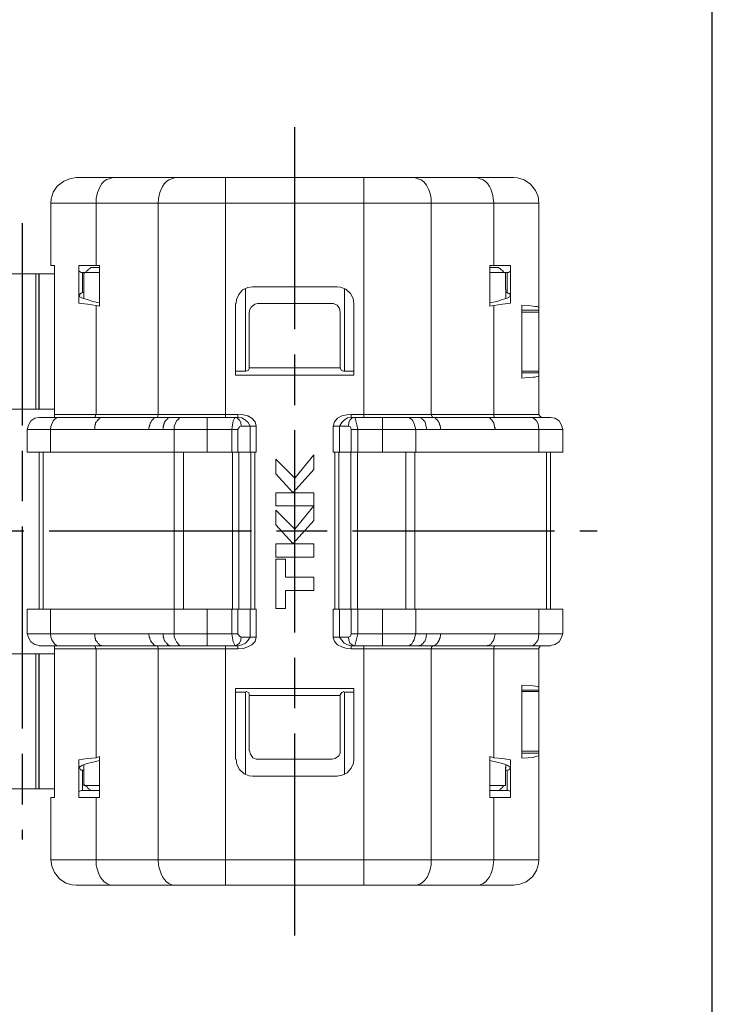
# Model space of a CAD drawing. Units: millimetres. Extents: x 303 to 496, y 93 to 373.
# Drawn here: x 455 to 496, y 256 to 314 of the extents above; entities that cross this region are included whole.
import ezdxf

# ---------------------------------------------------------------- set-up
doc = ezdxf.new("R2010")
doc.units = ezdxf.units.MM
doc.linetypes.add('AM_ISO08W050', pattern=[18, 12, -1.5, 3, -1.5])
doc.layers.add('AM_7', color=4, linetype='AM_ISO08W050', lineweight=25)
doc.layers.add('レイヤー 1', color=7, linetype='Continuous', lineweight=0)

# ---------------------------------------------------------------- blocks, each defined once
blk = doc.blocks.new('TK-A4')
blk.add_lwpolyline([(0, 0), (193, 0), (193, 280), (0, 280)], close=True)

msp = doc.modelspace()

# ---------------------------------------------------------------- linework, layer by layer
at = {"layer": 'AM_7'}
for p, q in [((471.424, 307.941), (471.424, 259.943)), ((455.245, 302.229), (455.245, 265.655)), ((420.853, 283.974), (489.382, 283.974))]:
    msp.add_line(p, q, dxfattribs=at)
at = {"layer": 'レイヤー 1', "color": 7, "lineweight": 13}
for p, q in [((458.461, 304.941), (460.648, 304.941)), ((464.343, 304.941), (460.648, 304.941)), ((464.343, 304.941), (467.315, 304.941)), ((467.315, 304.941), (475.532, 304.941)), ((478.547, 304.941), (475.532, 304.941)), ((478.547, 304.941), (482.242, 304.941)), ((484.429, 304.941), (482.242, 304.941)), ((456.954, 303.433), (456.954, 299.718)), ((485.915, 297.234), (485.915, 303.433)), ((456.954, 299.718), (457.166, 299.718)), ((457.166, 299.229), (457.166, 299.718)), ((458.61, 299.378), (458.61, 299.718)), ((458.61, 299.718), (459.651, 299.718)), ((458.61, 299.378), (458.61, 297.892)), ((458.631, 299.378), (458.759, 299.314)), ((458.759, 299.314), (458.822, 299.314)), ((459.014, 299.314), (459.842, 299.314)), ((459.014, 299.314), (459.842, 299.314)), ((459.842, 299.612), (459.332, 299.612)), ((459.842, 299.718), (459.651, 299.718)), ((459.842, 299.718), (459.842, 299.314)), ((483.006, 299.612), (483.516, 299.612)), ((483.834, 299.314), (483.006, 299.314)), ((483.006, 297.51), (483.006, 299.314)), ((483.834, 299.314), (483.94, 299.314)), ((483.94, 299.314), (483.834, 299.314)), ((484.046, 299.314), (484.11, 299.314)), ((484.11, 299.314), (484.237, 299.378)), ((484.237, 299.378), (484.237, 299.718)), ((484.237, 299.378), (484.237, 297.892)), ((454.427, 299.229), (456.062, 299.229)), ((456.253, 299.229), (457.166, 299.229)), ((457.166, 299.229), (457.166, 291.204)), ((458.907, 298.125), (458.844, 298.125)), ((458.865, 298.125), (458.844, 298.125)), ((473.94, 298.465), (468.929, 298.465)), ((483.961, 298.125), (484.025, 298.125)), ((484.046, 298.125), (484.025, 298.125)), ((458.61, 297.488), (458.61, 297.892)), ((458.61, 297.892), (458.631, 297.892)), ((483.961, 297.807), (483.961, 297.764)), ((483.961, 297.807), (483.961, 297.807)), ((484.237, 297.892), (484.237, 297.488)), ((459.651, 297.34), (459.842, 297.319)), ((467.91, 297.467), (467.91, 293.454)), ((468.717, 296.958), (468.717, 293.645)), ((473.643, 297.467), (469.226, 297.467)), ((474.131, 293.645), (474.131, 296.958)), ((474.938, 293.454), (474.938, 297.467)), ((483.006, 297.51), (483.006, 297.319)), ((483.006, 297.319), (483.24, 297.34)), ((484.917, 297.064), (484.917, 297.361)), ((484.917, 296.958), (484.917, 297.064)), ((484.917, 296.958), (484.917, 293.454)), ((485.915, 297.234), (485.915, 297.064)), ((485.915, 297.064), (485.915, 296.958)), ((485.915, 293.454), (485.915, 296.958)), ((467.91, 293.454), (467.91, 293.221)), ((468.526, 293.454), (467.91, 293.454)), ((474.131, 293.645), (474.131, 293.645)), ((474.343, 293.454), (474.938, 293.454)), ((474.938, 293.454), (474.938, 293.221)), ((484.917, 293.348), (484.917, 293.454)), ((485.915, 293.454), (485.915, 293.348)), ((484.917, 293.03), (484.917, 293.348)), ((485.915, 293.348), (485.915, 293.178)), ((485.915, 290.885), (485.915, 293.178)), ((454.427, 291.204), (456.062, 291.204)), ((456.062, 291.204), (456.232, 291.204)), ((456.232, 291.204), (456.253, 291.204)), ((457.166, 291.204), (456.253, 291.204)), ((457.166, 291.204), (457.166, 290.885)), ((457.166, 290.694), (456.253, 290.694)), ((457.166, 290.694), (457.166, 290.885)), ((457.166, 290.694), (457.421, 290.694)), ((459.502, 290.694), (457.421, 290.694)), ((460.011, 290.694), (459.502, 290.694)), ((464.725, 290.694), (464.088, 290.694)), ((466.233, 290.694), (464.725, 290.694)), ((466.233, 290.694), (467.315, 290.694)), ((474.98, 290.694), (474.789, 290.694)), ((475.532, 290.694), (474.98, 290.694)), ((476.636, 290.694), (475.532, 290.694)), ((476.636, 290.694), (478.123, 290.694)), ((478.123, 290.694), (478.802, 290.694)), ((483.367, 290.694), (482.857, 290.694)), ((483.367, 290.694), (485.469, 290.694)), ((485.469, 290.694), (486.127, 290.694)), ((486.616, 290.694), (486.127, 290.694)), ((455.553, 288.635), (455.553, 289.993)), ((487.337, 288.635), (487.337, 289.993)), ((456.253, 288.635), (455.553, 288.635)), ((456.253, 288.635), (456.487, 288.635)), ((456.253, 279.314), (456.253, 288.635)), ((456.933, 288.635), (456.487, 288.635)), ((456.933, 288.635), (464.279, 288.635)), ((467.698, 288.635), (466.233, 288.635)), ((468.101, 288.635), (468.058, 288.635)), ((468.101, 288.635), (468.78, 288.635)), ((468.823, 288.635), (468.78, 288.635)), ((468.823, 288.635), (469.056, 288.635)), ((469.056, 288.635), (469.141, 288.635)), ((471.434, 287.106), (470.309, 288.231)), ((473.812, 288.635), (473.706, 288.635)), ((473.812, 288.635), (474.046, 288.635)), ((474.046, 288.635), (474.088, 288.635)), ((474.088, 288.635), (474.768, 288.635)), ((474.768, 288.635), (474.789, 288.635)), ((476.636, 288.635), (475.171, 288.635)), ((478.016, 288.635), (476.636, 288.635)), ((478.016, 288.635), (478.568, 288.635)), ((478.611, 288.635), (478.568, 288.635)), ((478.611, 288.635), (485.915, 288.635)), ((486.382, 288.635), (485.915, 288.635)), ((486.616, 288.635), (486.382, 288.635)), ((486.616, 288.635), (487.337, 288.635)), ((486.616, 288.635), (486.616, 279.314)), ((471.328, 286.257), (472.56, 287.615)), ((470.309, 286.235), (470.309, 285.45)), ((470.309, 286.235), (471.307, 286.235)), ((471.328, 286.257), (471.328, 286.257)), ((472.56, 286.235), (471.328, 286.235)), ((471.349, 286.257), (471.349, 286.257)), ((472.56, 285.45), (470.309, 285.45)), ((471.434, 284.07), (472.56, 285.45)), ((470.309, 284.324), (470.309, 285.195)), ((471.434, 284.07), (470.309, 285.195)), ((470.309, 284.324), (471.307, 283.22)), ((472.56, 284.579), (471.328, 283.22)), ((470.309, 282.413), (470.309, 283.199)), ((471.307, 283.199), (470.309, 283.199)), ((471.328, 283.22), (471.328, 283.22)), ((471.328, 283.199), (472.56, 283.199)), ((471.349, 283.22), (471.349, 283.22)), ((472.56, 282.413), (472.56, 283.199)), ((470.309, 282.413), (472.56, 282.413)), ((470.309, 279.356), (470.309, 282.286)), ((470.882, 282.286), (470.309, 282.286)), ((470.882, 282.286), (470.882, 281.224)), ((470.882, 281.224), (472.56, 281.224)), ((472.56, 281.224), (472.56, 280.439)), ((470.882, 280.439), (470.882, 279.356)), ((470.882, 280.439), (472.56, 280.439)), ((456.253, 279.314), (455.553, 279.314)), ((455.553, 279.314), (455.553, 277.849)), ((456.253, 279.314), (456.487, 279.314)), ((456.487, 279.314), (456.933, 279.314)), ((456.933, 279.314), (464.279, 279.314)), ((464.279, 279.314), (464.279, 279.314)), ((464.831, 279.314), (464.279, 279.314)), ((467.74, 279.314), (467.698, 279.314)), ((468.058, 279.314), (467.74, 279.314)), ((468.058, 279.314), (468.101, 279.314)), ((468.78, 279.314), (468.101, 279.314)), ((470.309, 279.356), (470.882, 279.356)), ((474.768, 279.314), (474.789, 279.314)), ((475.15, 279.314), (474.789, 279.314)), ((475.15, 279.314), (475.171, 279.314)), ((476.636, 279.314), (475.171, 279.314)), ((478.611, 279.314), (485.915, 279.314)), ((485.915, 279.314), (486.382, 279.314)), ((486.616, 279.314), (486.382, 279.314)), ((457.166, 277.148), (456.253, 277.148)), ((459.502, 277.148), (457.421, 277.148)), ((459.502, 277.148), (460.011, 277.148)), ((476.636, 277.148), (475.532, 277.148)), ((478.123, 277.148), (476.636, 277.148)), ((478.123, 277.148), (478.802, 277.148)), ((483.367, 277.148), (482.857, 277.148)), ((485.469, 277.148), (483.367, 277.148)), ((485.469, 277.148), (486.127, 277.148)), ((486.127, 277.148), (486.615, 277.148)), ((454.427, 276.66), (456.062, 276.66)), ((456.062, 276.66), (456.232, 276.66)), ((457.166, 276.66), (457.166, 276.957)), ((457.166, 268.655), (457.166, 276.66)), ((485.915, 276.957), (485.915, 274.685)), ((484.917, 274.515), (484.917, 274.812)), ((467.91, 274.388), (467.91, 274.621)), ((467.91, 274.388), (467.91, 270.417)), ((467.91, 274.388), (468.526, 274.388)), ((468.717, 274.197), (468.717, 270.906)), ((468.717, 274.197), (468.717, 274.197)), ((474.131, 270.906), (474.131, 274.197)), ((474.131, 274.197), (474.131, 274.197)), ((474.343, 274.388), (474.938, 274.388)), ((474.938, 274.388), (474.938, 274.621)), ((474.938, 274.388), (474.938, 270.417)), ((484.917, 274.43), (484.917, 274.515)), ((484.917, 270.884), (484.917, 274.43)), ((485.915, 274.685), (485.915, 274.515)), ((485.915, 274.515), (485.915, 274.43)), ((485.915, 270.884), (485.915, 274.43)), ((484.917, 270.884), (484.917, 270.778)), ((484.917, 270.778), (484.917, 270.481)), ((485.915, 270.884), (485.915, 270.778)), ((485.915, 270.778), (485.915, 270.63)), ((458.61, 270.375), (458.61, 269.971)), ((459.842, 270.566), (459.651, 270.502)), ((473.643, 270.417), (469.226, 270.417)), ((484.237, 270.375), (484.237, 269.971)), ((485.915, 270.63), (485.915, 264.43)), ((458.61, 268.506), (458.61, 269.971)), ((458.631, 269.95), (458.61, 269.971)), ((458.907, 269.759), (458.844, 269.759)), ((458.844, 269.759), (458.865, 269.759)), ((484.025, 269.759), (483.94, 269.759)), ((484.025, 269.759), (484.046, 269.759)), ((484.237, 268.506), (484.237, 269.971)), ((468.929, 269.398), (473.94, 269.398)), ((454.427, 268.655), (456.062, 268.655)), ((456.062, 268.655), (456.232, 268.655)), ((456.232, 268.655), (456.253, 268.655)), ((457.166, 268.655), (456.253, 268.655)), ((457.166, 268.655), (457.166, 268.145)), ((458.61, 268.506), (458.61, 268.145)), ((458.759, 268.549), (458.631, 268.506)), ((458.759, 268.549), (458.822, 268.549)), ((458.822, 268.549), (459.332, 268.549)), ((458.95, 268.846), (458.907, 268.846)), ((459.014, 268.846), (458.95, 268.846)), ((459.014, 268.846), (459.842, 268.846)), ((459.332, 268.549), (459.842, 268.549)), ((459.842, 268.549), (459.332, 268.549)), ((459.842, 268.549), (459.842, 268.145)), ((483.006, 268.846), (483.834, 268.846)), ((483.516, 268.549), (483.006, 268.549)), ((484.11, 268.549), (484.046, 268.549)), ((484.237, 268.506), (484.11, 268.549)), ((484.237, 268.506), (484.237, 268.145)), ((457.166, 268.145), (456.954, 268.145)), ((456.954, 268.145), (456.954, 264.43)), ((458.61, 268.145), (459.651, 268.145)), ((459.842, 268.145), (459.651, 268.145)), ((483.24, 268.145), (483.006, 268.145)), ((483.24, 268.145), (484.237, 268.145)), ((460.648, 262.943), (458.461, 262.943)), ((464.343, 262.943), (460.648, 262.943)), ((467.315, 262.943), (464.343, 262.943)), ((475.532, 262.943), (467.315, 262.943)), ((475.532, 262.943), (478.547, 262.943)), ((478.547, 262.943), (482.242, 262.943)), ((484.429, 262.943), (482.242, 262.943))]:
    msp.add_line(p, q, dxfattribs=at)
at = {"layer": 'レイヤー 1', "color": 7, "lineweight": 0}
for p, q in [((467.315, 304.941), (467.315, 303.433)), ((475.532, 304.941), (475.532, 303.433)), ((459.651, 303.433), (456.954, 303.433)), ((459.651, 303.433), (463.324, 303.433)), ((459.651, 299.718), (459.651, 303.433)), ((467.315, 303.433), (475.532, 303.433)), ((479.524, 303.433), (475.532, 303.433)), ((475.532, 290.885), (475.532, 303.433)), ((483.24, 303.433), (485.915, 303.433)), ((458.822, 298.125), (458.822, 299.314)), ((484.046, 299.314), (484.046, 298.125)), ((456.062, 291.204), (456.062, 299.229)), ((456.232, 291.204), (456.232, 299.229)), ((456.253, 299.229), (456.253, 291.204)), ((468.504, 298.359), (468.504, 293.454)), ((474.386, 298.359), (474.386, 293.454)), ((458.907, 297.764), (458.907, 297.807)), ((483.961, 297.764), (483.961, 297.807)), ((459.651, 290.885), (459.651, 297.34)), ((483.24, 297.34), (483.24, 290.885)), ((485.915, 297.064), (484.917, 297.064)), ((484.917, 296.958), (485.915, 296.958)), ((474.131, 293.645), (468.717, 293.645)), ((484.917, 293.454), (485.915, 293.454)), ((474.938, 293.221), (467.91, 293.221)), ((485.915, 293.348), (484.917, 293.348)), ((459.651, 290.885), (457.166, 290.885)), ((463.324, 290.885), (459.651, 290.885)), ((463.324, 290.885), (467.315, 290.885)), ((466.233, 289.993), (466.233, 290.694)), ((467.315, 290.694), (467.315, 290.885)), ((468.058, 290.885), (468.058, 290.694)), ((475.532, 290.885), (474.789, 290.885)), ((474.789, 290.694), (474.789, 290.885)), ((475.532, 290.885), (479.524, 290.885)), ((475.532, 290.694), (475.532, 290.885)), ((476.636, 290.694), (476.636, 289.993)), ((479.524, 290.885), (483.24, 290.885)), ((485.915, 290.885), (483.24, 290.885)), ((455.553, 289.993), (456.933, 289.993)), ((456.933, 288.635), (456.933, 289.993)), ((456.933, 289.993), (459.566, 289.993)), ((459.566, 289.993), (462.772, 289.993)), ((462.772, 289.993), (463.6, 289.993)), ((464.279, 289.993), (463.6, 289.993)), ((464.279, 289.993), (464.279, 288.635)), ((464.279, 289.993), (466.233, 289.993)), ((466.233, 288.635), (466.233, 289.993)), ((466.233, 289.993), (467.698, 289.993)), ((467.698, 288.635), (467.698, 289.993)), ((467.698, 289.993), (468.058, 289.993)), ((468.058, 289.993), (468.058, 288.635)), ((468.78, 290.184), (468.25, 290.184)), ((468.78, 290.184), (468.78, 288.635)), ((468.78, 290.184), (469.141, 290.184)), ((469.141, 288.635), (469.141, 290.184)), ((473.706, 288.635), (473.706, 290.184)), ((473.706, 290.184), (474.088, 290.184)), ((474.789, 288.635), (474.789, 289.993)), ((474.789, 289.993), (475.171, 289.993)), ((475.171, 289.993), (476.636, 289.993)), ((475.171, 289.993), (475.171, 288.635)), ((476.636, 288.635), (476.636, 289.993)), ((478.611, 289.993), (476.636, 289.993)), ((479.248, 289.993), (478.611, 289.993)), ((478.611, 288.635), (478.611, 289.993)), ((480.076, 289.993), (483.324, 289.993)), ((485.915, 289.993), (487.337, 289.993)), ((456.487, 279.314), (456.487, 288.635)), ((464.279, 279.314), (464.279, 288.635)), ((464.831, 288.635), (464.831, 279.314)), ((467.74, 279.314), (467.74, 288.635)), ((468.101, 279.314), (468.101, 288.635)), ((468.823, 288.635), (468.823, 279.314)), ((469.056, 288.635), (469.056, 279.314)), ((473.812, 279.314), (473.812, 288.635)), ((474.046, 288.635), (474.046, 279.314)), ((474.768, 288.635), (474.768, 279.314)), ((475.15, 279.314), (475.15, 288.635)), ((478.016, 288.635), (478.016, 279.314)), ((478.568, 288.635), (478.568, 279.314)), ((486.382, 288.635), (486.382, 279.314)), ((456.933, 277.849), (456.933, 279.314)), ((464.279, 279.314), (464.279, 277.849)), ((466.233, 277.849), (466.233, 279.314)), ((467.698, 279.314), (467.698, 277.849)), ((468.058, 279.314), (468.058, 277.849)), ((468.78, 277.657), (468.78, 279.314)), ((469.141, 277.657), (469.141, 279.314)), ((473.706, 279.314), (473.706, 277.657)), ((474.789, 279.314), (474.789, 277.849)), ((475.171, 277.849), (475.171, 279.314)), ((476.636, 279.314), (476.636, 277.849)), ((478.611, 277.849), (478.611, 279.314)), ((485.915, 279.314), (485.915, 277.849)), ((456.933, 277.849), (455.553, 277.849)), ((456.933, 277.849), (459.566, 277.849)), ((459.566, 277.849), (462.772, 277.849)), ((462.772, 277.849), (463.6, 277.849)), ((464.279, 277.849), (463.6, 277.849)), ((466.233, 277.849), (464.279, 277.849)), ((466.233, 277.849), (466.233, 277.148)), ((466.233, 277.849), (467.698, 277.849)), ((468.058, 277.849), (467.698, 277.849)), ((476.636, 277.148), (476.636, 277.849)), ((478.611, 277.849), (479.248, 277.849)), ((480.076, 277.849), (483.324, 277.849)), ((483.324, 277.849), (485.915, 277.849)), ((487.337, 277.849), (485.915, 277.849)), ((460.011, 277.148), (463.196, 277.148)), ((467.315, 277.148), (467.315, 276.957)), ((468.78, 277.657), (468.25, 277.657)), ((469.141, 277.657), (468.78, 277.657)), ((474.789, 276.957), (474.789, 277.148)), ((479.651, 277.148), (482.857, 277.148)), ((456.062, 268.655), (456.062, 276.66)), ((456.232, 276.66), (456.232, 268.655)), ((456.253, 268.655), (456.253, 276.66)), ((457.166, 276.957), (459.651, 276.957)), ((459.651, 276.957), (463.324, 276.957)), ((459.651, 270.502), (459.651, 276.957)), ((467.315, 264.43), (467.315, 276.957)), ((475.532, 276.957), (475.532, 264.43)), ((479.524, 276.957), (479.524, 264.43)), ((485.915, 276.957), (483.24, 276.957)), ((483.24, 270.502), (483.24, 276.957)), ((474.938, 274.621), (467.91, 274.621)), ((468.504, 274.388), (468.504, 269.504)), ((468.717, 274.197), (474.131, 274.197)), ((474.386, 269.504), (474.386, 274.388)), ((484.917, 274.515), (485.915, 274.515)), ((485.915, 274.43), (484.917, 274.43)), ((484.917, 270.884), (485.915, 270.884)), ((484.917, 270.778), (485.915, 270.778)), ((458.822, 268.549), (458.822, 269.759)), ((484.046, 269.759), (484.046, 268.549)), ((459.651, 268.145), (459.651, 264.43)), ((483.24, 268.145), (483.24, 264.43)), ((456.954, 264.43), (459.651, 264.43)), ((459.651, 264.43), (463.324, 264.43)), ((475.532, 264.43), (467.315, 264.43)), ((467.315, 264.43), (467.315, 262.943)), ((483.24, 264.43), (479.524, 264.43)), ((485.915, 264.43), (483.24, 264.43))]:
    msp.add_line(p, q, dxfattribs=at)
at = {"layer": 'レイヤー 1', "color": 7, "lineweight": 13}
for points in [[(458.461, 304.941), (458.079, 304.877), (457.718, 304.729), (457.336, 304.431), (457.081, 304.07), (456.975, 303.688), (456.954, 303.433)], [(485.915, 303.433), (485.872, 303.816), (485.724, 304.177), (485.426, 304.559), (485.044, 304.813), (484.662, 304.92), (484.429, 304.941)], [(459.014, 299.314), (458.95, 299.314), (458.907, 299.314), (458.822, 299.314)], [(459.014, 299.314), (458.95, 299.314), (458.907, 299.314)], [(459.056, 299.378), (459.035, 299.336), (459.014, 299.314)], [(459.141, 299.442), (459.12, 299.42), (459.098, 299.399), (459.056, 299.378)], [(459.842, 297.319), (459.842, 297.51), (459.842, 299.314)], [(484.237, 299.718), (483.24, 299.718), (483.006, 299.718)], [(483.834, 299.314), (483.006, 299.314), (483.006, 299.718)], [(483.813, 299.378), (483.792, 299.399), (483.77, 299.399), (483.749, 299.42), (483.749, 299.442)], [(483.834, 299.314), (483.834, 299.336), (483.813, 299.336), (483.813, 299.378)], [(483.94, 299.314), (483.94, 299.314), (484.046, 299.314)], [(456.062, 299.229), (456.232, 299.229), (456.253, 299.229)], [(458.822, 298.125), (458.78, 298.083), (458.738, 298.083), (458.674, 298.019), (458.674, 297.977), (458.631, 297.934), (458.631, 297.892)], [(468.95, 298.465), (468.653, 298.423), (468.335, 298.274), (468.101, 297.998), (467.974, 297.701), (467.952, 297.467)], [(474.938, 297.467), (474.895, 297.764), (474.747, 298.062), (474.471, 298.316), (474.152, 298.444), (473.94, 298.465)], [(484.216, 297.892), (484.216, 297.977), (484.195, 298.019), (484.174, 298.04), (484.153, 298.062), (484.11, 298.083), (484.089, 298.083), (484.046, 298.125)], [(459.842, 297.51), (459.438, 297.595), (459.098, 297.701), (458.822, 297.786), (458.631, 297.892), (458.674, 297.892), (458.631, 297.913), (458.631, 297.892)], [(458.907, 297.807), (458.907, 297.807), (458.907, 297.764)], [(483.006, 297.51), (483.431, 297.595), (483.77, 297.701), (484.046, 297.786), (484.216, 297.892)], [(484.237, 297.892), (484.216, 297.892), (484.237, 297.892), (484.216, 297.913), (484.216, 297.892)], [(459.651, 297.34), (459.12, 297.425), (458.61, 297.488)], [(469.248, 297.467), (469.056, 297.425), (468.844, 297.255), (468.738, 297.064), (468.738, 296.958)], [(474.131, 296.958), (474.088, 297.17), (473.94, 297.361), (473.728, 297.467), (473.643, 297.467)], [(483.24, 297.34), (483.77, 297.425), (484.237, 297.488)], [(485.575, 297.319), (485.278, 297.34), (484.917, 297.361)], [(485.915, 297.234), (485.894, 297.255), (485.83, 297.297), (485.703, 297.297), (485.575, 297.319)], [(468.547, 293.454), (468.674, 293.497), (468.738, 293.624), (468.738, 293.645)], [(474.131, 293.645), (474.195, 293.518), (474.322, 293.454), (474.343, 293.454)], [(485.915, 293.178), (485.894, 293.157), (485.703, 293.093), (485.575, 293.093), (485.278, 293.072), (484.917, 293.03)], [(456.253, 290.694), (455.999, 290.652), (455.765, 290.503), (455.616, 290.248), (455.553, 289.993)], [(468.058, 290.694), (467.889, 290.694), (467.315, 290.694)], [(485.915, 290.885), (485.979, 290.779), (486.106, 290.694), (486.127, 290.694)], [(487.337, 289.993), (487.274, 290.248), (487.125, 290.503), (486.87, 290.652), (486.615, 290.694)], [(464.279, 288.635), (464.279, 288.635), (464.831, 288.635), (466.233, 288.635)], [(467.698, 288.635), (467.74, 288.635), (468.058, 288.635)], [(471.307, 286.257), (470.309, 287.361), (470.309, 288.231)], [(472.56, 287.615), (472.56, 288.486), (471.434, 287.106)], [(475.171, 288.635), (475.15, 288.635), (474.789, 288.635)], [(472.56, 284.579), (472.56, 285.45), (472.56, 286.235)], [(464.831, 279.314), (466.233, 279.314), (467.698, 279.314)], [(468.78, 279.314), (468.823, 279.314), (469.056, 279.314), (469.141, 279.314)], [(473.706, 279.314), (473.812, 279.314), (474.046, 279.314)], [(474.768, 279.314), (474.088, 279.314), (474.046, 279.314)], [(478.611, 279.314), (478.568, 279.314), (478.016, 279.314), (476.636, 279.314)], [(486.616, 279.314), (487.337, 279.314), (487.337, 277.849)], [(455.553, 277.87), (455.616, 277.636), (455.765, 277.381), (455.999, 277.233), (456.253, 277.169)], [(486.616, 277.169), (486.87, 277.233), (487.125, 277.381), (487.274, 277.636), (487.337, 277.87)], [(457.421, 277.148), (457.166, 277.148), (457.166, 276.957)], [(467.315, 277.148), (466.233, 277.148), (464.725, 277.148), (464.088, 277.148)], [(467.315, 277.148), (467.889, 277.148), (468.058, 277.148)], [(474.789, 277.148), (474.98, 277.148), (475.532, 277.148)], [(486.127, 277.169), (486, 277.127), (485.915, 276.999), (485.915, 276.978)], [(456.232, 276.66), (456.253, 276.66), (457.166, 276.66)], [(484.917, 274.812), (485.278, 274.791), (485.575, 274.77)], [(485.575, 274.77), (485.724, 274.749), (485.83, 274.727), (485.894, 274.685), (485.915, 274.685)], [(468.738, 274.218), (468.695, 274.345), (468.568, 274.43), (468.547, 274.43)], [(474.343, 274.43), (474.216, 274.366), (474.131, 274.239), (474.131, 274.218)], [(468.738, 270.906), (468.802, 270.714), (468.95, 270.502), (469.141, 270.417), (469.247, 270.417)], [(473.643, 270.417), (473.834, 270.46), (474.046, 270.608), (474.131, 270.799), (474.131, 270.906)], [(458.61, 270.375), (459.12, 270.46), (459.651, 270.502)], [(458.631, 269.95), (458.822, 270.056), (459.098, 270.162), (459.438, 270.247), (459.842, 270.332)], [(459.842, 268.549), (459.842, 270.332), (459.842, 270.566)], [(467.952, 270.417), (467.995, 270.099), (468.143, 269.801), (468.419, 269.547), (468.717, 269.419), (468.95, 269.398)], [(473.94, 269.398), (474.237, 269.462), (474.534, 269.61), (474.789, 269.886), (474.917, 270.184), (474.938, 270.417)], [(483.006, 270.332), (483.006, 270.566), (483.24, 270.502)], [(483.006, 268.145), (483.006, 268.549), (483.006, 270.332)], [(484.216, 269.95), (484.046, 270.056), (483.77, 270.162), (483.431, 270.247), (483.006, 270.332)], [(484.237, 270.375), (483.77, 270.46), (483.24, 270.502)], [(485.575, 270.523), (485.278, 270.502), (484.917, 270.481)], [(485.915, 270.63), (485.894, 270.608), (485.83, 270.587), (485.724, 270.566), (485.575, 270.523)], [(458.631, 269.95), (458.674, 269.95), (458.631, 269.971), (458.631, 269.95)], [(458.631, 269.95), (458.631, 269.908), (458.674, 269.886), (458.674, 269.865), (458.716, 269.78), (458.738, 269.78), (458.759, 269.759), (458.822, 269.759)], [(484.046, 269.759), (484.068, 269.759), (484.11, 269.78), (484.153, 269.78), (484.174, 269.823), (484.195, 269.865), (484.216, 269.886), (484.216, 269.95)], [(484.216, 269.95), (484.237, 269.95), (484.237, 269.971)], [(484.216, 269.95), (484.237, 269.95), (484.216, 269.971), (484.216, 269.95)], [(459.056, 268.804), (459.035, 268.804), (459.035, 268.825), (459.014, 268.825), (459.014, 268.846)], [(459.141, 268.719), (459.12, 268.719), (459.098, 268.761), (459.098, 268.782), (459.056, 268.804)], [(459.332, 268.549), (459.311, 268.549), (459.29, 268.57), (459.268, 268.591), (459.247, 268.634), (459.183, 268.655), (459.162, 268.676), (459.141, 268.719)], [(483.006, 268.549), (483.516, 268.549), (484.046, 268.549)], [(483.749, 268.719), (483.77, 268.761), (483.813, 268.804), (483.834, 268.825), (483.834, 268.846)], [(483.94, 268.846), (483.94, 268.846), (483.834, 268.846)], [(456.954, 264.43), (457.018, 264.069), (457.166, 263.687), (457.464, 263.304), (457.846, 263.05), (458.207, 262.965), (458.461, 262.943)], [(484.429, 262.943), (484.79, 262.986), (485.172, 263.135), (485.554, 263.432), (485.787, 263.814), (485.894, 264.196), (485.915, 264.43)]]:
    msp.add_lwpolyline(points, dxfattribs=at)
at = {"layer": 'レイヤー 1', "color": 7, "lineweight": 0}
for points in [[(478.547, 304.941), (478.717, 304.877), (478.929, 304.813), (479.099, 304.686), (479.248, 304.495), (479.375, 304.261), (479.46, 304.007), (479.524, 303.709), (479.524, 303.433)], [(463.324, 290.885), (463.324, 303.433), (467.315, 303.433), (467.315, 290.885), (468.058, 290.885)], [(479.524, 290.885), (479.524, 303.433), (483.24, 303.433), (483.24, 299.718)], [(456.933, 289.993), (456.954, 290.163), (457.081, 290.503), (457.166, 290.588), (457.294, 290.673), (457.421, 290.694)], [(459.502, 290.694), (459.544, 290.694), (459.587, 290.737), (459.608, 290.8), (459.608, 290.843), (459.651, 290.885)], [(460.011, 290.694), (459.927, 290.694), (459.927, 290.673), (459.863, 290.673), (459.842, 290.652), (459.82, 290.652), (459.799, 290.609), (459.799, 290.588), (459.778, 290.567), (459.735, 290.567), (459.714, 290.545), (459.714, 290.524), (459.693, 290.503), (459.672, 290.46), (459.672, 290.439), (459.651, 290.418), (459.608, 290.376), (459.608, 290.312), (459.587, 290.291), (459.587, 290.248), (459.566, 290.184), (459.566, 289.993)], [(460.011, 290.694), (463.196, 290.694), (463.239, 290.694), (463.281, 290.715), (463.302, 290.779), (463.302, 290.8), (463.324, 290.843), (463.324, 290.885)], [(462.772, 289.993), (462.772, 290.057), (462.793, 290.121), (462.793, 290.184), (462.835, 290.248), (462.835, 290.291), (462.857, 290.333), (462.857, 290.376), (462.878, 290.397), (462.878, 290.418), (462.899, 290.439), (462.899, 290.46), (462.92, 290.503), (462.92, 290.524), (462.963, 290.545), (462.984, 290.567), (463.005, 290.567), (463.005, 290.588), (463.026, 290.609), (463.048, 290.609), (463.069, 290.652), (463.133, 290.673), (463.154, 290.694), (463.196, 290.694)], [(464.088, 290.694), (463.982, 290.694), (463.982, 290.673), (463.939, 290.673), (463.897, 290.652), (463.876, 290.652), (463.854, 290.609), (463.833, 290.588), (463.833, 290.567), (463.812, 290.567), (463.791, 290.545), (463.748, 290.524), (463.748, 290.503), (463.727, 290.46), (463.727, 290.439), (463.706, 290.418), (463.685, 290.376), (463.685, 290.333), (463.663, 290.312), (463.663, 290.248), (463.621, 290.184), (463.621, 290.057), (463.6, 289.993)], [(464.725, 290.694), (464.598, 290.673), (464.513, 290.588), (464.407, 290.503), (464.279, 290.163), (464.279, 289.993)], [(467.889, 290.694), (467.846, 290.652), (467.782, 290.503), (467.74, 290.269), (467.698, 289.993)], [(468.058, 289.993), (468.143, 290.142), (468.25, 290.184), (468.228, 290.397), (468.143, 290.545), (468.016, 290.673), (467.889, 290.694)], [(469.141, 290.184), (469.078, 290.439), (468.887, 290.652), (468.653, 290.8), (468.377, 290.864), (468.058, 290.885)], [(468.058, 290.694), (468.292, 290.673), (468.504, 290.545), (468.674, 290.397), (468.78, 290.184)], [(474.789, 290.885), (474.513, 290.864), (474.216, 290.8), (473.961, 290.652), (473.791, 290.439), (473.706, 290.184)], [(474.088, 290.184), (474.216, 290.397), (474.364, 290.545), (474.556, 290.673), (474.789, 290.694)], [(475.171, 289.993), (475.108, 290.269), (475.065, 290.503), (475.023, 290.652), (474.98, 290.694), (474.832, 290.673), (474.704, 290.545), (474.64, 290.397), (474.619, 290.184)], [(478.611, 289.993), (478.526, 290.333), (478.441, 290.503), (478.377, 290.588), (478.25, 290.673), (478.123, 290.694)], [(479.524, 290.885), (479.545, 290.843), (479.545, 290.8), (479.588, 290.779), (479.609, 290.715), (479.63, 290.694), (479.651, 290.694)], [(480.076, 289.993), (480.076, 290.121), (480.055, 290.184), (480.055, 290.248), (480.033, 290.269), (480.033, 290.333), (480.012, 290.376), (480.012, 290.397), (479.97, 290.418), (479.97, 290.439), (479.949, 290.46), (479.927, 290.503), (479.927, 290.524), (479.864, 290.588), (479.821, 290.609), (479.779, 290.652), (479.694, 290.694), (479.651, 290.694)], [(483.24, 290.885), (483.24, 290.8), (483.261, 290.736), (483.282, 290.715), (483.346, 290.694), (483.367, 290.694)], [(485.915, 289.993), (485.894, 290.163), (485.872, 290.333), (485.787, 290.503), (485.703, 290.588), (485.575, 290.673), (485.469, 290.694)], [(474.088, 288.635), (474.088, 290.184), (474.619, 290.184)], [(474.619, 290.184), (474.747, 290.142), (474.789, 289.993)], [(485.915, 288.635), (485.915, 289.993), (483.324, 289.993)], [(474.619, 277.657), (474.088, 277.657), (474.088, 279.314)], [(457.421, 277.148), (457.294, 277.169), (457.166, 277.254), (457.081, 277.381), (457.018, 277.509), (456.954, 277.679), (456.933, 277.849)], [(460.011, 277.148), (459.969, 277.169), (459.884, 277.169), (459.863, 277.212), (459.842, 277.212), (459.778, 277.275), (459.735, 277.296), (459.714, 277.339), (459.714, 277.36), (459.672, 277.403), (459.672, 277.424), (459.651, 277.445), (459.608, 277.488), (459.608, 277.551), (459.587, 277.572), (459.587, 277.615), (459.566, 277.679), (459.566, 277.849)], [(462.772, 277.849), (462.772, 277.806), (462.793, 277.721), (462.793, 277.679), (462.835, 277.615), (462.835, 277.551), (462.857, 277.53), (462.857, 277.509), (462.878, 277.488), (462.878, 277.424), (462.899, 277.403), (462.899, 277.381), (462.92, 277.36), (462.92, 277.339), (462.963, 277.339), (462.984, 277.296), (463.005, 277.275), (463.005, 277.254), (463.026, 277.254), (463.069, 277.212), (463.133, 277.169), (463.154, 277.169), (463.196, 277.148)], [(464.088, 277.148), (464.024, 277.169), (463.961, 277.169), (463.939, 277.212), (463.897, 277.212), (463.854, 277.254), (463.833, 277.254), (463.833, 277.275), (463.812, 277.296), (463.791, 277.339), (463.748, 277.36), (463.748, 277.381), (463.727, 277.403), (463.727, 277.424), (463.706, 277.445), (463.685, 277.488), (463.685, 277.509), (463.663, 277.551), (463.663, 277.615), (463.621, 277.679), (463.621, 277.806), (463.6, 277.849)], [(464.279, 277.849), (464.279, 277.679), (464.343, 277.509), (464.407, 277.381), (464.513, 277.254), (464.598, 277.169), (464.725, 277.148)], [(467.698, 277.849), (467.74, 277.615), (467.782, 277.381), (467.846, 277.233), (467.889, 277.148)], [(468.25, 277.657), (468.143, 277.721), (468.058, 277.849)], [(474.789, 277.849), (474.747, 277.721), (474.619, 277.657)], [(474.98, 277.148), (475.023, 277.233), (475.065, 277.381), (475.108, 277.615), (475.171, 277.849), (474.789, 277.849)], [(478.611, 277.849), (476.636, 277.849), (475.171, 277.849)], [(478.123, 277.148), (478.25, 277.169), (478.377, 277.254), (478.441, 277.381), (478.526, 277.509), (478.568, 277.679), (478.611, 277.849)], [(479.651, 277.148), (479.694, 277.169), (479.736, 277.169), (479.779, 277.212), (479.821, 277.233), (479.821, 277.254), (479.864, 277.254), (479.885, 277.275), (479.885, 277.296), (479.906, 277.339), (479.927, 277.339), (479.927, 277.36), (479.949, 277.381), (479.97, 277.403), (479.97, 277.424), (480.012, 277.488), (480.012, 277.509), (480.033, 277.53), (480.033, 277.572), (480.055, 277.615), (480.055, 277.679), (480.076, 277.721), (480.076, 277.849)], [(485.469, 277.148), (485.575, 277.169), (485.703, 277.254), (485.872, 277.509), (485.894, 277.679), (485.915, 277.849)], [(459.502, 277.148), (459.544, 277.148), (459.587, 277.105), (459.608, 277.063), (459.608, 276.999), (459.651, 276.957)], [(463.196, 277.148), (463.239, 277.148), (463.281, 277.127), (463.302, 277.105), (463.302, 277.063), (463.324, 276.999), (463.324, 276.957)], [(467.889, 277.148), (468.016, 277.212), (468.143, 277.296), (468.228, 277.488), (468.25, 277.657)], [(468.78, 277.657), (468.674, 277.488), (468.504, 277.296), (468.292, 277.212), (468.058, 277.148)], [(468.058, 277.148), (468.058, 276.957), (468.377, 276.978), (468.653, 277.084), (468.887, 277.212), (469.078, 277.403), (469.141, 277.657)], [(474.088, 277.657), (473.706, 277.657), (473.791, 277.403), (473.961, 277.212), (474.216, 277.084), (474.513, 276.978), (474.789, 276.957)], [(474.789, 277.148), (474.556, 277.212), (474.364, 277.296), (474.216, 277.488), (474.088, 277.657)], [(474.619, 277.657), (474.64, 277.488), (474.704, 277.296), (474.832, 277.212), (474.98, 277.148)], [(475.532, 277.148), (475.532, 276.957), (474.789, 276.957)], [(479.524, 276.957), (479.545, 276.999), (479.545, 277.063), (479.63, 277.148), (479.651, 277.148)], [(483.367, 277.148), (483.346, 277.148), (483.282, 277.127), (483.261, 277.105), (483.24, 277.063), (483.24, 276.957)], [(468.058, 276.957), (467.315, 276.957), (463.324, 276.957), (463.324, 264.43), (467.315, 264.43)], [(475.532, 276.957), (479.524, 276.957), (483.24, 276.957)], [(458.907, 270.099), (458.907, 268.931), (458.95, 268.867), (458.95, 268.846)], [(475.532, 262.943), (475.532, 264.43), (479.524, 264.43)]]:
    msp.add_lwpolyline(points, dxfattribs=at)
for points, knots in [([(459.651, 303.433), (459.651, 303.433), (459.651, 303.709), (459.651, 303.709), (459.709, 304.134), (459.944, 304.799), (460.436, 304.877), (460.436, 304.877), (460.648, 304.941), (460.648, 304.941)], [0, 0, 0, 0, 1, 1, 1, 2, 2, 2, 3, 3, 3, 3]), ([(463.324, 303.433), (463.324, 303.433), (463.345, 303.709), (463.345, 303.709), (463.42, 304.147), (463.638, 304.763), (464.131, 304.877), (464.131, 304.877), (464.343, 304.941), (464.343, 304.941)], [0, 0, 0, 0, 1, 1, 1, 2, 2, 2, 3, 3, 3, 3]), ([(483.24, 303.433), (483.24, 303.433), (483.218, 303.709), (483.218, 303.709), (483.144, 304.169), (482.949, 304.758), (482.433, 304.877), (482.433, 304.877), (482.242, 304.941), (482.242, 304.941)], [0, 0, 0, 0, 1, 1, 1, 2, 2, 2, 3, 3, 3, 3]), ([(458.907, 297.807), (458.907, 297.807), (458.907, 297.849), (458.907, 297.849), (458.907, 298.267), (458.907, 298.684), (458.907, 299.102), (458.907, 299.102), (458.907, 299.251), (458.907, 299.251), (458.907, 299.251), (458.95, 299.272), (458.95, 299.272), (458.95, 299.272), (458.95, 299.314), (458.95, 299.314)], [0, 0, 0, 0, 1, 1, 1, 2, 2, 2, 3, 3, 3, 4, 4, 4, 5, 5, 5, 5]), ([(483.961, 297.807), (483.961, 297.807), (483.961, 297.849), (483.961, 297.849), (483.951, 298.333), (483.931, 298.783), (483.94, 299.272), (483.94, 299.272), (483.94, 299.314), (483.94, 299.314)], [0, 0, 0, 0, 1, 1, 1, 2, 2, 2, 3, 3, 3, 3]), ([(463.196, 290.694), (463.196, 290.694), (463.26, 290.694), (463.26, 290.694), (463.458, 290.694), (463.656, 290.694), (463.854, 290.694), (463.854, 290.694), (464.088, 290.694), (464.088, 290.694)], [0, 0, 0, 0, 1, 1, 1, 2, 2, 2, 3, 3, 3, 3]), ([(478.802, 290.694), (478.802, 290.694), (478.993, 290.694), (478.993, 290.694), (479.198, 290.694), (479.404, 290.694), (479.609, 290.694), (479.609, 290.694), (479.651, 290.694), (479.651, 290.694), (479.651, 290.694), (482.857, 290.694), (482.857, 290.694)], [0, 0, 0, 0, 1, 1, 1, 2, 2, 2, 3, 3, 3, 4, 4, 4, 4]), ([(478.802, 290.694), (478.802, 290.694), (478.887, 290.694), (478.887, 290.694), (478.887, 290.694), (478.908, 290.673), (478.908, 290.673), (478.908, 290.673), (478.929, 290.673), (478.929, 290.673), (478.929, 290.673), (478.951, 290.652), (478.951, 290.652), (478.951, 290.652), (478.972, 290.652), (478.972, 290.652), (478.972, 290.652), (478.993, 290.609), (478.993, 290.609), (478.993, 290.609), (479.036, 290.588), (479.036, 290.588), (479.036, 290.588), (479.099, 290.524), (479.099, 290.524), (479.099, 290.524), (479.121, 290.503), (479.121, 290.503), (479.121, 290.503), (479.121, 290.46), (479.121, 290.46), (479.121, 290.46), (479.163, 290.439), (479.163, 290.439), (479.163, 290.439), (479.163, 290.418), (479.163, 290.418), (479.206, 290.304), (479.246, 290.187), (479.248, 290.057), (479.248, 290.057), (479.248, 289.993), (479.248, 289.993)], [0, 0, 0, 0, 1, 1, 1, 2, 2, 2, 3, 3, 3, 4, 4, 4, 5, 5, 5, 6, 6, 6, 7, 7, 7, 8, 8, 8, 9, 9, 9, 10, 10, 10, 11, 11, 11, 12, 12, 12, 13, 13, 13, 14, 14, 14, 14]), ([(482.857, 290.694), (482.857, 290.694), (482.942, 290.694), (482.942, 290.694), (482.942, 290.694), (482.964, 290.673), (482.964, 290.673), (482.964, 290.673), (482.985, 290.673), (482.985, 290.673), (482.985, 290.673), (483.006, 290.652), (483.006, 290.652), (483.006, 290.652), (483.048, 290.652), (483.048, 290.652), (483.048, 290.652), (483.07, 290.609), (483.07, 290.609), (483.07, 290.609), (483.091, 290.588), (483.091, 290.588), (483.233, 290.456), (483.076, 290.57), (483.218, 290.439), (483.218, 290.439), (483.218, 290.418), (483.218, 290.418), (483.218, 290.418), (483.24, 290.376), (483.24, 290.376), (483.24, 290.376), (483.24, 290.333), (483.24, 290.333), (483.24, 290.333), (483.261, 290.312), (483.261, 290.312), (483.261, 290.312), (483.261, 290.248), (483.261, 290.248), (483.261, 290.248), (483.282, 290.184), (483.282, 290.184), (483.282, 290.184), (483.282, 290.121), (483.282, 290.121), (483.282, 290.121), (483.324, 290.057), (483.324, 290.057), (483.324, 290.057), (483.324, 289.993), (483.324, 289.993)], [0, 0, 0, 0, 1, 1, 1, 2, 2, 2, 3, 3, 3, 4, 4, 4, 5, 5, 5, 6, 6, 6, 7, 7, 7, 8, 8, 8, 9, 9, 9, 10, 10, 10, 11, 11, 11, 12, 12, 12, 13, 13, 13, 14, 14, 14, 15, 15, 15, 16, 16, 16, 17, 17, 17, 17]), ([(479.248, 289.993), (479.248, 289.993), (479.333, 289.993), (479.333, 289.993), (479.559, 289.993), (479.786, 289.993), (480.012, 289.993), (480.012, 289.993), (480.076, 289.993), (480.076, 289.993)], [0, 0, 0, 0, 1, 1, 1, 2, 2, 2, 3, 3, 3, 3]), ([(478.802, 277.148), (478.802, 277.148), (478.823, 277.169), (478.823, 277.169), (478.823, 277.169), (478.929, 277.169), (478.929, 277.169), (478.929, 277.169), (478.929, 277.212), (478.929, 277.212), (478.929, 277.212), (478.951, 277.212), (478.951, 277.212), (478.951, 277.212), (478.972, 277.233), (478.972, 277.233), (478.972, 277.233), (478.993, 277.254), (478.993, 277.254), (478.993, 277.254), (479.036, 277.254), (479.036, 277.254), (479.036, 277.254), (479.057, 277.275), (479.057, 277.275), (479.057, 277.275), (479.057, 277.296), (479.057, 277.296), (479.057, 277.296), (479.078, 277.339), (479.078, 277.339), (479.078, 277.339), (479.121, 277.381), (479.121, 277.381), (479.121, 277.381), (479.121, 277.403), (479.121, 277.403), (479.121, 277.403), (479.163, 277.424), (479.163, 277.424), (479.163, 277.424), (479.163, 277.445), (479.163, 277.445), (479.211, 277.56), (479.246, 277.68), (479.248, 277.806), (479.248, 277.806), (479.248, 277.849), (479.248, 277.849)], [0, 0, 0, 0, 1, 1, 1, 2, 2, 2, 3, 3, 3, 4, 4, 4, 5, 5, 5, 6, 6, 6, 7, 7, 7, 8, 8, 8, 9, 9, 9, 10, 10, 10, 11, 11, 11, 12, 12, 12, 13, 13, 13, 14, 14, 14, 15, 15, 15, 16, 16, 16, 16]), ([(479.248, 277.849), (479.248, 277.849), (479.354, 277.849), (479.354, 277.849), (479.573, 277.849), (479.793, 277.849), (480.012, 277.849), (480.012, 277.849), (480.076, 277.849), (480.076, 277.849)], [0, 0, 0, 0, 1, 1, 1, 2, 2, 2, 3, 3, 3, 3]), ([(482.857, 277.148), (482.857, 277.148), (482.879, 277.169), (482.879, 277.169), (482.879, 277.169), (482.985, 277.169), (482.985, 277.169), (482.985, 277.169), (482.985, 277.212), (482.985, 277.212), (482.985, 277.212), (483.006, 277.212), (483.006, 277.212), (483.006, 277.212), (483.048, 277.233), (483.048, 277.233), (483.048, 277.233), (483.07, 277.254), (483.07, 277.254), (483.07, 277.254), (483.091, 277.254), (483.091, 277.254), (483.091, 277.254), (483.112, 277.275), (483.112, 277.275), (483.112, 277.275), (483.112, 277.296), (483.112, 277.296), (483.112, 277.296), (483.133, 277.339), (483.133, 277.339), (483.133, 277.339), (483.155, 277.36), (483.155, 277.36), (483.155, 277.36), (483.155, 277.381), (483.155, 277.381), (483.155, 277.381), (483.197, 277.403), (483.197, 277.403), (483.282, 277.514), (483.247, 277.692), (483.324, 277.806), (483.324, 277.806), (483.324, 277.849), (483.324, 277.849)], [0, 0, 0, 0, 1, 1, 1, 2, 2, 2, 3, 3, 3, 4, 4, 4, 5, 5, 5, 6, 6, 6, 7, 7, 7, 8, 8, 8, 9, 9, 9, 10, 10, 10, 11, 11, 11, 12, 12, 12, 13, 13, 13, 14, 14, 14, 15, 15, 15, 15]), ([(463.196, 277.148), (463.196, 277.148), (463.26, 277.148), (463.26, 277.148), (463.458, 277.148), (463.656, 277.148), (463.854, 277.148), (463.854, 277.148), (464.088, 277.148), (464.088, 277.148)], [0, 0, 0, 0, 1, 1, 1, 2, 2, 2, 3, 3, 3, 3]), ([(478.802, 277.148), (478.802, 277.148), (478.993, 277.148), (478.993, 277.148), (479.198, 277.148), (479.404, 277.148), (479.609, 277.148), (479.609, 277.148), (479.651, 277.148), (479.651, 277.148)], [0, 0, 0, 0, 1, 1, 1, 2, 2, 2, 3, 3, 3, 3]), ([(483.961, 270.099), (483.961, 270.099), (483.961, 269.929), (483.961, 269.929), (483.913, 269.64), (483.951, 269.189), (483.94, 268.867), (483.94, 268.867), (483.94, 268.846), (483.94, 268.846)], [0, 0, 0, 0, 1, 1, 1, 2, 2, 2, 3, 3, 3, 3]), ([(460.648, 262.943), (460.648, 262.943), (460.436, 262.965), (460.436, 262.965), (459.953, 263.064), (459.714, 263.703), (459.651, 264.132), (459.651, 264.132), (459.651, 264.43), (459.651, 264.43)], [0, 0, 0, 0, 1, 1, 1, 2, 2, 2, 3, 3, 3, 3]), ([(464.343, 262.943), (464.343, 262.943), (464.131, 262.965), (464.131, 262.965), (463.647, 263.105), (463.426, 263.684), (463.345, 264.132), (463.345, 264.132), (463.324, 264.43), (463.324, 264.43)], [0, 0, 0, 0, 1, 1, 1, 2, 2, 2, 3, 3, 3, 3]), ([(479.524, 264.43), (479.524, 264.43), (479.524, 264.132), (479.524, 264.132), (479.461, 263.705), (479.213, 263.037), (478.717, 262.965), (478.717, 262.965), (478.547, 262.943), (478.547, 262.943)], [0, 0, 0, 0, 1, 1, 1, 2, 2, 2, 3, 3, 3, 3]), ([(483.24, 264.43), (483.24, 264.43), (483.218, 264.132), (483.218, 264.132), (483.142, 263.67), (482.935, 263.105), (482.433, 262.965), (482.433, 262.965), (482.242, 262.943), (482.242, 262.943)], [0, 0, 0, 0, 1, 1, 1, 2, 2, 2, 3, 3, 3, 3])]:
    msp.add_open_spline(points, degree=3, knots=knots, dxfattribs=at)
at = {"layer": 'レイヤー 1', "color": 7, "lineweight": 13}
for points, knots in [([(458.907, 297.807), (458.907, 297.807), (458.907, 297.849), (458.907, 297.849), (458.907, 298.331), (458.907, 298.812), (458.907, 299.293), (458.907, 299.293), (458.907, 299.314), (458.907, 299.314)], [0, 0, 0, 0, 1, 1, 1, 2, 2, 2, 3, 3, 3, 3]), ([(459.141, 299.442), (459.141, 299.442), (459.162, 299.463), (459.162, 299.463), (459.194, 299.559), (459.194, 299.453), (459.311, 299.59), (459.311, 299.59), (459.332, 299.612), (459.332, 299.612)], [0, 0, 0, 0, 1, 1, 1, 2, 2, 2, 3, 3, 3, 3]), ([(483.516, 299.612), (483.516, 299.612), (483.537, 299.612), (483.537, 299.612), (483.537, 299.612), (483.537, 299.59), (483.537, 299.59), (483.582, 299.531), (483.653, 299.562), (483.685, 299.463), (483.685, 299.463), (483.749, 299.442), (483.749, 299.442)], [0, 0, 0, 0, 1, 1, 1, 2, 2, 2, 3, 3, 3, 4, 4, 4, 4]), ([(483.94, 299.314), (483.94, 299.314), (483.94, 299.293), (483.94, 299.293), (483.93, 298.798), (483.954, 298.336), (483.961, 297.849), (483.961, 297.849), (483.961, 297.807), (483.961, 297.807)], [0, 0, 0, 0, 1, 1, 1, 2, 2, 2, 3, 3, 3, 3]), ([(458.907, 268.846), (458.907, 268.846), (458.907, 268.867), (458.907, 268.867), (458.907, 269.257), (458.907, 269.646), (458.907, 270.035), (458.907, 270.035), (458.907, 270.099), (458.907, 270.099)], [0, 0, 0, 0, 1, 1, 1, 2, 2, 2, 3, 3, 3, 3]), ([(483.961, 270.099), (483.961, 270.099), (483.961, 270.035), (483.961, 270.035), (483.923, 269.648), (483.946, 269.257), (483.94, 268.867), (483.94, 268.867), (483.94, 268.846), (483.94, 268.846)], [0, 0, 0, 0, 1, 1, 1, 2, 2, 2, 3, 3, 3, 3]), ([(483.749, 268.719), (483.749, 268.719), (483.685, 268.676), (483.685, 268.676), (483.641, 268.624), (483.59, 268.588), (483.537, 268.549), (483.537, 268.549), (483.516, 268.549), (483.516, 268.549)], [0, 0, 0, 0, 1, 1, 1, 2, 2, 2, 3, 3, 3, 3])]:
    msp.add_open_spline(points, degree=3, knots=knots, dxfattribs=at)

# ---------------------------------------------------------------- block references
at = {"lineweight": 0}
msp.add_blockref('TK-A4', (303.219, 92.772), dxfattribs=at)

doc.saveas('drawing.dxf')
